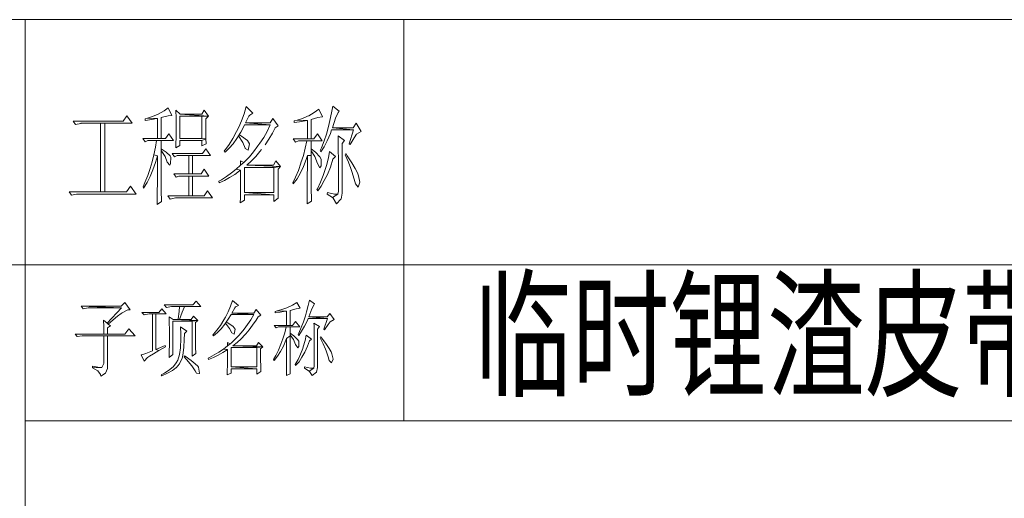
# Model space of a CAD drawing. Units: millimetres. Extents: x 2272239 to 4550208, y -960183 to -393976.
# Drawn here: x 2274901 to 2275024, y -413076 to -413016 of the extents above; entities that cross this region are included whole.
import ezdxf

# ---------------------------------------------------------------- set-up
doc = ezdxf.new("R2010")
doc.units = ezdxf.units.MM
doc.header["$MEASUREMENT"] = 0
doc.linetypes.add('XKITLINE00', pattern=[0])
doc.layers.add('OtherObjectType', color=1, linetype='Continuous', lineweight=0)
doc.styles.add('DIM_FONT', font='SIMPLEX', dxfattribs={"width": 0.7, "bigfont": 'GBCBIG'})

msp = doc.modelspace()

# ---------------------------------------------------------------- linework, layer by layer
at = {"layer": 'OtherObjectType', "color": 4, "linetype": 'XKITLINE00', "lineweight": 0}
for p, q in [((2275133.28, -413015.94), (2274665.7, -413015.94)), ((2274901.24, -413125.18), (2274901.24, -413015.94)), ((2274948.84, -413015.94), (2274948.84, -413066.4)), ((2274665.7, -413046.8), (2275133.28, -413046.8)), ((2274901.24, -413066.4), (2275133.28, -413066.4))]:
    msp.add_line(p, q, dxfattribs=at)
at = {"layer": 'OtherObjectType', "color": 7, "linetype": 'XKITLINE00', "lineweight": 0}
for p, q in [((2274919.19, -413027.03), (2274918.72, -413027.43)), ((2274919.66, -413027.98), (2274919.19, -413027.03)), ((2274929.01, -413026.88), (2274928.75, -413027.79)), ((2274929.85, -413027.72), (2274929.01, -413026.88)), ((2274938.15, -413027.2), (2274937.55, -413027.64)), ((2274938.61, -413028.15), (2274938.15, -413027.2)), ((2274939.9, -413026.84), (2274939.73, -413027.66)), ((2274940.69, -413027.45), (2274939.9, -413026.84)), ((2274914.03, -413028.04), (2274913.56, -413028.72)), ((2274914.68, -413028.97), (2274914.03, -413028.04)), ((2274916.59, -413028.34), (2274916.31, -413028.4)), ((2274916.31, -413028.4), (2274916.31, -413028.61)), ((2274916.31, -413028.61), (2274917.14, -413028.49)), ((2274917.24, -413028.13), (2274916.59, -413028.34)), ((2274917.86, -413028.36), (2274916.59, -413028.34)), ((2274916.59, -413028.34), (2274917.86, -413028.36)), ((2274917.14, -413028.49), (2274917.75, -413028.38)), ((2274917.96, -413027.83), (2274917.24, -413028.13)), ((2274917.75, -413028.38), (2274917.86, -413028.36)), ((2274917.86, -413028.36), (2274917.86, -413030.88)), ((2274918.72, -413027.43), (2274917.96, -413027.83)), ((2274918.34, -413028.25), (2274919.19, -413028.04)), ((2274918.34, -413030.88), (2274918.34, -413028.25)), ((2274919.19, -413028.04), (2274919.66, -413027.98)), ((2274920.18, -413027.34), (2274920.21, -413028.34)), ((2274920.73, -413027.83), (2274920.18, -413027.34)), ((2274920.21, -413028.34), (2274920.21, -413029.33)), ((2274920.69, -413030.88), (2274920.69, -413028.08)), ((2274920.69, -413028.08), (2274923.44, -413028.08)), ((2274924.27, -413028.08), (2274920.73, -413027.83)), ((2274923.42, -413027.83), (2274920.73, -413027.83)), ((2274920.73, -413027.83), (2274924.27, -413028.08)), ((2274923.74, -413027.34), (2274923.42, -413027.83)), ((2274924.27, -413028.08), (2274923.44, -413028.08)), ((2274923.44, -413028.08), (2274923.44, -413030.88)), ((2274923.44, -413028.08), (2274924.27, -413028.08)), ((2274924.27, -413028.08), (2274923.74, -413027.34)), ((2274923.93, -413028.4), (2274924.27, -413028.08)), ((2274923.93, -413028.7), (2274923.93, -413028.4)), ((2274928.75, -413027.79), (2274928.44, -413028.65)), ((2274928.94, -413028.93), (2274929.35, -413028.1)), ((2274929.35, -413028.1), (2274929.45, -413027.94)), ((2274929.45, -413027.94), (2274929.85, -413027.72)), ((2274932.35, -413028.36), (2274932.03, -413028.93)), ((2274933.05, -413029.29), (2274932.35, -413028.36)), ((2274936.07, -413028.36), (2274935.4, -413028.57)), ((2274936.73, -413028.08), (2274936.07, -413028.36)), ((2274936.9, -413028.02), (2274936.73, -413028.08)), ((2274937.55, -413027.64), (2274936.9, -413028.02)), ((2274937.17, -413028.51), (2274938.02, -413028.25)), ((2274937.17, -413030.94), (2274937.17, -413028.51)), ((2274938.02, -413028.25), (2274938.57, -413028.15)), ((2274938.57, -413028.15), (2274938.61, -413028.15)), ((2274939.73, -413027.66), (2274939.54, -413028.61)), ((2274939.84, -413029.56), (2274940.24, -413028.32)), ((2274940.24, -413028.32), (2274940.56, -413027.62)), ((2274940.56, -413027.62), (2274940.69, -413027.45)), ((2274913.56, -413028.72), (2274907.26, -413028.72)), ((2274907.26, -413028.72), (2274907.55, -413029.14)), ((2274907.55, -413029.14), (2274908.23, -413028.99)), ((2274908.23, -413028.99), (2274908.29, -413028.97)), ((2274908.29, -413028.97), (2274910.69, -413028.97)), ((2274911.24, -413028.97), (2274910.69, -413028.97)), ((2274910.69, -413028.97), (2274910.69, -413037.6)), ((2274910.69, -413028.97), (2274911.24, -413028.97)), ((2274911.24, -413037.6), (2274911.24, -413028.97)), ((2274911.24, -413028.97), (2274914.68, -413028.97)), ((2274920.21, -413029.33), (2274920.21, -413029.67)), ((2274920.21, -413029.67), (2274920.21, -413030.64)), ((2274923.93, -413029.99), (2274923.93, -413028.7)), ((2274928.08, -413029.48), (2274927.8, -413030.03)), ((2274928.44, -413028.65), (2274928.08, -413029.48)), ((2274928.33, -413030.09), (2274928.82, -413029.23)), ((2274928.82, -413029.23), (2274928.82, -413029.18)), ((2274928.82, -413029.18), (2274932.03, -413029.18)), ((2274932.03, -413028.93), (2274928.94, -413028.93)), ((2274928.94, -413028.93), (2274932.03, -413029.18)), ((2274932.03, -413029.18), (2274928.94, -413028.93)), ((2274932.03, -413029.18), (2274931.65, -413029.99)), ((2274932.31, -413030.2), (2274932.65, -413029.56)), ((2274932.65, -413029.56), (2274933.05, -413029.29)), ((2274935.4, -413028.57), (2274935.04, -413028.68)), ((2274935.04, -413028.68), (2274935.04, -413028.89)), ((2274935.04, -413028.89), (2274935.73, -413028.78)), ((2274936.71, -413028.61), (2274935.4, -413028.57)), ((2274935.4, -413028.57), (2274936.71, -413028.61)), ((2274935.73, -413028.78), (2274936.43, -413028.68)), ((2274936.43, -413028.68), (2274936.71, -413028.61)), ((2274936.71, -413028.61), (2274936.71, -413030.94)), ((2274939.35, -413029.4), (2274939.1, -413030.33)), ((2274939.54, -413028.61), (2274939.35, -413029.4)), ((2274942.44, -413029.56), (2274939.84, -413029.56)), ((2274939.84, -413029.56), (2274942.48, -413029.82)), ((2274942.48, -413029.82), (2274939.84, -413029.56)), ((2274942.84, -413028.97), (2274942.44, -413029.56)), ((2274943.48, -413029.99), (2274942.84, -413028.97)), ((2274917.86, -413030.88), (2274916.02, -413030.88)), ((2274916.02, -413030.88), (2274916.31, -413031.3)), ((2274918.34, -413030.88), (2274917.86, -413030.88)), ((2274917.86, -413030.88), (2274918.34, -413030.88)), ((2274918.89, -413030.88), (2274918.34, -413030.88)), ((2274919.3, -413030.31), (2274918.89, -413030.88)), ((2274919.89, -413031.13), (2274919.3, -413030.31)), ((2274920.21, -413030.64), (2274920.18, -413031.64)), ((2274923.44, -413030.88), (2274920.69, -413030.88)), ((2274920.69, -413030.88), (2274923.95, -413030.94)), ((2274923.95, -413030.94), (2274920.69, -413030.88)), ((2274923.95, -413030.94), (2274923.44, -413031.13)), ((2274923.44, -413031.13), (2274923.95, -413030.94)), ((2274923.95, -413030.94), (2274923.93, -413029.99)), ((2274923.97, -413031.55), (2274923.95, -413030.94)), ((2274927.34, -413030.9), (2274926.87, -413031.64)), ((2274927.8, -413030.03), (2274927.34, -413030.9)), ((2274927.36, -413031.55), (2274927.84, -413030.88)), ((2274927.84, -413030.88), (2274928.33, -413030.09)), ((2274928.16, -413030.41), (2274928.05, -413030.56)), ((2274928.05, -413030.56), (2274928.61, -413031.41)), ((2274928.44, -413030.58), (2274928.16, -413030.41)), ((2274929.16, -413031.13), (2274928.44, -413030.58)), ((2274931.21, -413030.75), (2274930.74, -413031.47)), ((2274931.65, -413029.99), (2274931.21, -413030.75)), ((2274931.38, -413031.68), (2274931.84, -413030.96)), ((2274931.84, -413030.96), (2274932.31, -413030.2)), ((2274936.71, -413030.94), (2274934.93, -413030.94)), ((2274934.93, -413030.94), (2274935.23, -413031.34)), ((2274937.17, -413030.94), (2274936.71, -413030.94)), ((2274936.71, -413030.94), (2274937.17, -413030.94)), ((2274937.51, -413030.94), (2274937.17, -413030.94)), ((2274937.96, -413030.31), (2274937.51, -413030.94)), ((2274938.57, -413031.19), (2274937.96, -413030.31)), ((2274939.1, -413030.33), (2274938.82, -413031.19)), ((2274939.2, -413031.17), (2274939.59, -413030.26)), ((2274939.59, -413030.26), (2274939.75, -413029.82)), ((2274939.75, -413029.82), (2274942.48, -413029.82)), ((2274940.56, -413030.56), (2274940.58, -413031)), ((2274941.38, -413031.13), (2274940.56, -413030.56)), ((2274940.58, -413031), (2274940.58, -413031.62)), ((2274942.48, -413029.82), (2274941.96, -413031.55)), ((2274942.08, -413031.66), (2274942.57, -413030.81)), ((2274942.57, -413030.81), (2274942.89, -413030.35)), ((2274942.89, -413030.35), (2274943.48, -413029.99)), ((2274916.31, -413031.3), (2274916.65, -413031.13)), ((2274916.65, -413031.13), (2274917.75, -413031.13)), ((2274917.6, -413032), (2274917.41, -413032.95)), ((2274917.75, -413031.13), (2274917.6, -413032)), ((2274918.34, -413031.13), (2274917.75, -413031.13)), ((2274917.75, -413031.13), (2274918.34, -413031.13)), ((2274918.34, -413032.19), (2274918.34, -413031.13)), ((2274918.34, -413031.13), (2274919.89, -413031.13)), ((2274918.34, -413032.19), (2274918.34, -413032.4)), ((2274918.96, -413032.61), (2274918.34, -413032.19)), ((2274918.34, -413032.4), (2274918.34, -413032.19)), ((2274920.18, -413031.64), (2274920.18, -413032.08)), ((2274920.18, -413032.08), (2274920.69, -413031.76)), ((2274920.69, -413031.76), (2274920.69, -413031.13)), ((2274920.69, -413031.13), (2274923.44, -413031.13)), ((2274923.44, -413031.13), (2274923.44, -413031.83)), ((2274923.44, -413031.83), (2274923.97, -413031.55)), ((2274923.93, -413032.19), (2274923.53, -413032.78)), ((2274924.52, -413033.03), (2274923.93, -413032.19)), ((2274926.4, -413032.27), (2274926.26, -413032.46)), ((2274926.36, -413032.61), (2274926.87, -413032.12)), ((2274926.87, -413031.64), (2274926.4, -413032.27)), ((2274926.87, -413032.12), (2274927.36, -413031.55)), ((2274928.61, -413031.41), (2274928.9, -413032.1)), ((2274928.9, -413032.1), (2274928.9, -413032.15)), ((2274928.9, -413032.15), (2274929.26, -413032.36)), ((2274929.41, -413031.55), (2274929.16, -413031.13)), ((2274929.26, -413032.36), (2274929.41, -413031.55)), ((2274930.49, -413031.83), (2274929.94, -413032.55)), ((2274930.74, -413031.47), (2274930.49, -413031.83)), ((2274935.23, -413031.34), (2274935.57, -413031.19)), ((2274935.57, -413031.19), (2274936.62, -413031.19)), ((2274936.43, -413032.1), (2274936.2, -413033.01)), ((2274936.62, -413031.19), (2274936.43, -413032.1)), ((2274937.17, -413031.19), (2274936.62, -413031.19)), ((2274936.62, -413031.19), (2274937.17, -413031.19)), ((2274937.17, -413032.19), (2274937.17, -413031.19)), ((2274937.17, -413031.19), (2274938.57, -413031.19)), ((2274937.17, -413032.19), (2274937.17, -413032.46)), ((2274937.72, -413032.63), (2274937.17, -413032.19)), ((2274937.17, -413032.46), (2274937.17, -413032.19)), ((2274938.46, -413032.06), (2274938.32, -413032.4)), ((2274938.4, -413032.57), (2274938.8, -413031.93)), ((2274938.82, -413031.19), (2274938.46, -413032.06)), ((2274938.8, -413031.93), (2274939.2, -413031.17)), ((2274940.58, -413031.62), (2274940.58, -413032.42)), ((2274941.09, -413031.51), (2274941.38, -413031.13)), ((2274941.09, -413037.77), (2274941.09, -413031.51)), ((2274941.96, -413031.55), (2274942.08, -413031.66)), ((2274917.41, -413032.95), (2274917.2, -413033.82)), ((2274917.86, -413033.08), (2274917.41, -413032.95)), ((2274917.41, -413032.95), (2274917.86, -413033.08)), ((2274917.6, -413033.92), (2274917.86, -413033.08)), ((2274917.86, -413033.08), (2274917.86, -413034.37)), ((2274918.34, -413032.4), (2274918.81, -413033.16)), ((2274918.34, -413033.22), (2274918.34, -413032.4)), ((2274918.34, -413034.68), (2274918.34, -413033.22)), ((2274918.81, -413033.16), (2274919.06, -413033.88)), ((2274919.44, -413033.08), (2274918.96, -413032.61)), ((2274919.53, -413033.22), (2274919.44, -413033.08)), ((2274919.51, -413034.09), (2274919.53, -413033.22)), ((2274923.53, -413032.78), (2274919.7, -413032.78)), ((2274919.7, -413032.78), (2274919.99, -413033.18)), ((2274919.99, -413033.18), (2274920.33, -413033.03)), ((2274920.33, -413033.03), (2274921.79, -413033.03)), ((2274922.28, -413033.03), (2274921.79, -413033.03)), ((2274921.79, -413033.03), (2274921.79, -413035.34)), ((2274921.79, -413033.03), (2274922.28, -413033.03)), ((2274922.28, -413035.34), (2274922.28, -413033.03)), ((2274922.28, -413033.03), (2274924.52, -413033.03)), ((2274926.26, -413032.46), (2274926.36, -413032.61)), ((2274929.41, -413033.18), (2274928.88, -413033.75)), ((2274929.94, -413032.55), (2274929.41, -413033.18)), ((2274929.66, -413033.71), (2274930.21, -413033.14)), ((2274930.21, -413033.14), (2274930.74, -413032.51)), ((2274930.74, -413032.51), (2274930.93, -413032.29)), ((2274936.2, -413033.01), (2274935.9, -413033.97)), ((2274936.54, -413033.52), (2274936.71, -413033.03)), ((2274937.17, -413033.03), (2274936.71, -413033.03)), ((2274936.71, -413033.03), (2274936.71, -413034.41)), ((2274936.71, -413033.03), (2274937.17, -413033.03)), ((2274937.17, -413032.46), (2274937.64, -413033.16)), ((2274937.17, -413033.03), (2274937.17, -413032.46)), ((2274937.17, -413034.39), (2274937.17, -413033.03)), ((2274937.64, -413033.16), (2274937.96, -413034.03)), ((2274938.25, -413033.18), (2274937.72, -413032.63)), ((2274938.42, -413033.5), (2274938.25, -413033.18)), ((2274938.32, -413032.4), (2274938.4, -413032.57)), ((2274938.42, -413034.35), (2274938.42, -413033.5)), ((2274939.35, -413033.33), (2274939.1, -413034.3)), ((2274939.5, -413032.51), (2274939.35, -413033.33)), ((2274940.24, -413033.14), (2274939.5, -413032.51)), ((2274939.59, -413034.49), (2274939.92, -413033.48)), ((2274939.92, -413033.48), (2274939.95, -413033.46)), ((2274939.95, -413033.46), (2274940.24, -413033.14)), ((2274940.58, -413032.42), (2274940.6, -413033.39)), ((2274940.6, -413033.39), (2274940.6, -413034.58)), ((2274941.53, -413032.78), (2274941.45, -413032.93)), ((2274941.45, -413032.93), (2274941.85, -413033.86)), ((2274941.72, -413033.08), (2274941.53, -413032.78)), ((2274942.29, -413033.97), (2274941.72, -413033.08)), ((2274916.95, -413034.68), (2274916.65, -413035.55)), ((2274917.2, -413033.82), (2274916.95, -413034.68)), ((2274917.29, -413034.83), (2274917.6, -413033.92)), ((2274917.86, -413034.37), (2274917.86, -413035.53)), ((2274918.34, -413035.95), (2274918.34, -413034.68)), ((2274919.06, -413033.88), (2274919.42, -413034.26)), ((2274919.42, -413034.26), (2274919.51, -413034.09)), ((2274927.76, -413034.75), (2274927.17, -413035.21)), ((2274928.31, -413034.24), (2274927.76, -413034.75)), ((2274928.31, -413034.87), (2274927.76, -413034.75)), ((2274927.76, -413034.75), (2274928.31, -413034.87)), ((2274928.31, -413033.71), (2274928.31, -413034.24)), ((2274928.71, -413033.92), (2274928.31, -413033.71)), ((2274928.31, -413034.24), (2274928.71, -413033.92)), ((2274928.71, -413033.92), (2274928.31, -413034.24)), ((2274928.88, -413033.75), (2274928.71, -413033.92)), ((2274928.82, -413037.67), (2274928.82, -413034.52)), ((2274928.82, -413034.52), (2274932.5, -413034.52)), ((2274929.09, -413034.24), (2274929.66, -413033.71)), ((2274932.43, -413034.24), (2274929.09, -413034.24)), ((2274929.09, -413034.24), (2274933.32, -413034.41)), ((2274933.32, -413034.41), (2274929.09, -413034.24)), ((2274932.73, -413033.71), (2274932.43, -413034.24)), ((2274933.32, -413034.41), (2274932.5, -413034.52)), ((2274932.5, -413034.52), (2274933.32, -413034.41)), ((2274932.5, -413034.52), (2274932.5, -413037.67)), ((2274933.32, -413034.41), (2274932.73, -413033.71)), ((2274933.03, -413034.73), (2274933.32, -413034.41)), ((2274933.03, -413036.72), (2274933.03, -413034.73)), ((2274935.88, -413033.99), (2274935.57, -413034.92)), ((2274935.82, -413035.23), (2274936.2, -413034.41)), ((2274935.9, -413033.97), (2274935.88, -413033.99)), ((2274936.2, -413034.41), (2274936.54, -413033.52)), ((2274936.71, -413034.41), (2274936.69, -413035.64)), ((2274937.19, -413035.59), (2274937.17, -413034.39)), ((2274937.96, -413034.03), (2274938.27, -413034.58)), ((2274938.27, -413034.58), (2274938.42, -413034.35)), ((2274938.99, -413034.66), (2274938.7, -413035.53)), ((2274939.1, -413034.3), (2274938.99, -413034.66)), ((2274939.23, -413035.4), (2274939.59, -413034.49)), ((2274940.6, -413034.58), (2274940.6, -413035.91)), ((2274941.85, -413033.86), (2274942.17, -413034.68)), ((2274942.17, -413034.68), (2274942.29, -413035.04)), ((2274942.72, -413034.68), (2274942.29, -413033.97)), ((2274942.99, -413035.23), (2274942.72, -413034.68)), ((2274916.65, -413035.55), (2274916.29, -413036.44)), ((2274916.55, -413036.44), (2274916.95, -413035.66)), ((2274916.95, -413035.66), (2274917.29, -413034.83)), ((2274917.86, -413035.53), (2274917.86, -413036.57)), ((2274918.34, -413036.99), (2274918.34, -413035.95)), ((2274921.79, -413035.34), (2274919.91, -413035.34)), ((2274919.91, -413035.34), (2274920.21, -413035.76)), ((2274920.21, -413035.76), (2274920.54, -413035.62)), ((2274920.54, -413035.62), (2274921.79, -413035.62)), ((2274922.28, -413035.34), (2274921.79, -413035.34)), ((2274921.79, -413035.34), (2274922.28, -413035.34)), ((2274922.28, -413035.62), (2274921.79, -413035.62)), ((2274921.79, -413035.62), (2274921.79, -413038.09)), ((2274921.79, -413035.62), (2274922.28, -413035.62)), ((2274923.34, -413035.34), (2274922.28, -413035.34)), ((2274922.28, -413038.09), (2274922.28, -413035.62)), ((2274922.28, -413035.62), (2274924.33, -413035.62)), ((2274923.74, -413034.77), (2274923.34, -413035.34)), ((2274924.33, -413035.62), (2274923.74, -413034.77)), ((2274926.53, -413035.66), (2274925.9, -413036.08)), ((2274926.3, -413036.17), (2274926.93, -413035.81)), ((2274927.17, -413035.21), (2274926.53, -413035.66)), ((2274926.93, -413035.81), (2274927.57, -413035.43)), ((2274927.57, -413035.43), (2274928.18, -413034.98)), ((2274928.18, -413034.98), (2274928.31, -413034.87)), ((2274928.31, -413034.87), (2274928.31, -413036.57)), ((2274935.21, -413035.74), (2274934.87, -413036.46)), ((2274934.93, -413036.61), (2274935.4, -413035.95)), ((2274935.57, -413034.92), (2274935.21, -413035.74)), ((2274935.4, -413035.95), (2274935.82, -413035.23)), ((2274936.69, -413035.64), (2274936.69, -413036.72)), ((2274937.19, -413036.61), (2274937.19, -413035.59)), ((2274938.7, -413035.53), (2274938.36, -413036.4)), ((2274938.82, -413036.19), (2274939.23, -413035.4)), ((2274940.6, -413035.91), (2274940.6, -413037.46)), ((2274942.29, -413035.04), (2274942.59, -413036)), ((2274943.12, -413035.57), (2274942.99, -413035.23)), ((2274943.29, -413036.4), (2274943.12, -413035.57)), ((2274914.47, -413036.88), (2274913.96, -413037.6)), ((2274915.17, -413037.88), (2274914.47, -413036.88)), ((2274916.29, -413036.44), (2274916.06, -413036.99)), ((2274916.06, -413036.99), (2274916.12, -413037.14)), ((2274916.12, -413037.14), (2274916.55, -413036.44)), ((2274917.86, -413036.57), (2274917.84, -413037.52)), ((2274918.34, -413037.82), (2274918.34, -413036.99)), ((2274925.9, -413036.08), (2274925.58, -413036.25)), ((2274925.58, -413036.25), (2274925.62, -413036.46)), ((2274925.62, -413036.46), (2274926.3, -413036.17)), ((2274928.31, -413036.57), (2274928.31, -413037.24)), ((2274933.03, -413037.39), (2274933.03, -413036.72)), ((2274934.87, -413036.46), (2274934.93, -413036.61)), ((2274936.69, -413036.72), (2274936.69, -413037.65)), ((2274937.19, -413037.5), (2274937.19, -413036.61)), ((2274937.96, -413037.22), (2274937.91, -413037.29)), ((2274938.36, -413036.4), (2274937.96, -413037.22)), ((2274938, -413037.46), (2274938.42, -413036.88)), ((2274938.42, -413036.88), (2274938.82, -413036.19)), ((2274942.59, -413036), (2274942.74, -413036.61)), ((2274942.74, -413036.61), (2274943.08, -413037.03)), ((2274943.08, -413037.03), (2274943.29, -413036.4)), ((2274910.69, -413037.6), (2274906.75, -413037.6)), ((2274906.75, -413037.6), (2274907.05, -413038.03)), ((2274907.05, -413038.03), (2274907.7, -413037.88)), ((2274907.7, -413037.88), (2274907.77, -413037.88)), ((2274907.77, -413037.88), (2274915.17, -413037.88)), ((2274911.24, -413037.6), (2274910.69, -413037.6)), ((2274910.69, -413037.6), (2274911.24, -413037.6)), ((2274913.96, -413037.6), (2274911.24, -413037.6)), ((2274917.84, -413038.34), (2274917.82, -413039.06)), ((2274917.84, -413037.52), (2274917.84, -413038.34)), ((2274918.37, -413038.43), (2274918.34, -413037.82)), ((2274918.37, -413038.83), (2274918.37, -413038.43)), ((2274921.79, -413038.09), (2274919.15, -413038.09)), ((2274919.15, -413038.09), (2274919.44, -413038.51)), ((2274919.44, -413038.51), (2274920.12, -413038.34)), ((2274920.12, -413038.34), (2274920.18, -413038.34)), ((2274920.18, -413038.34), (2274924.78, -413038.34)), ((2274922.28, -413038.09), (2274921.79, -413038.09)), ((2274921.79, -413038.09), (2274922.28, -413038.09)), ((2274923.72, -413038.09), (2274922.28, -413038.09)), ((2274924.14, -413037.46), (2274923.72, -413038.09)), ((2274924.78, -413038.34), (2274924.14, -413037.46)), ((2274928.29, -413038.34), (2274928.27, -413038.98)), ((2274928.31, -413037.24), (2274928.29, -413038.34)), ((2274932.5, -413037.67), (2274928.82, -413037.67)), ((2274928.82, -413037.67), (2274932.5, -413037.99)), ((2274932.5, -413037.99), (2274928.82, -413037.67)), ((2274928.82, -413038.66), (2274928.82, -413037.99)), ((2274928.82, -413037.99), (2274932.5, -413037.99)), ((2274932.5, -413037.99), (2274932.5, -413038.83)), ((2274932.5, -413038.83), (2274933.05, -413038.41)), ((2274933.05, -413038.41), (2274933.03, -413037.39)), ((2274936.69, -413038.41), (2274936.67, -413039.02)), ((2274936.69, -413037.65), (2274936.69, -413038.41)), ((2274937.22, -413038.22), (2274937.19, -413037.5)), ((2274937.22, -413038.77), (2274937.22, -413038.22)), ((2274937.91, -413037.29), (2274938, -413037.46)), ((2274939.25, -413037.67), (2274939.2, -413037.88)), ((2274939.2, -413037.88), (2274939.86, -413038.3)), ((2274940.11, -413037.88), (2274939.25, -413037.67)), ((2274939.86, -413038.3), (2274940.54, -413037.88)), ((2274940.54, -413037.88), (2274939.86, -413038.3)), ((2274939.86, -413038.3), (2274939.95, -413038.41)), ((2274939.95, -413038.41), (2274940.35, -413039.09)), ((2274940.54, -413037.88), (2274940.11, -413037.88)), ((2274940.6, -413037.5), (2274940.54, -413037.88)), ((2274940.6, -413037.46), (2274940.6, -413037.5)), ((2274940.94, -413038.51), (2274941.09, -413037.77)), ((2274917.82, -413039.19), (2274918.37, -413038.83)), ((2274917.82, -413039.06), (2274917.82, -413039.19)), ((2274928.27, -413038.98), (2274928.82, -413038.66)), ((2274936.67, -413039.09), (2274937.22, -413038.77)), ((2274936.67, -413039.02), (2274936.67, -413039.09)), ((2274940.35, -413039.09), (2274940.92, -413038.54)), ((2274940.92, -413038.54), (2274940.94, -413038.51)), ((2274913.31, -413051.98), (2274908.28, -413051.98)), ((2274908.28, -413051.98), (2274913.33, -413052.2)), ((2274908.28, -413051.98), (2274908.53, -413052.32)), ((2274913.33, -413052.2), (2274908.28, -413051.98)), ((2274913.77, -413051.51), (2274913.31, -413051.98)), ((2274914.41, -413052.44), (2274913.77, -413051.51)), ((2274922.31, -413051.83), (2274918.72, -413051.83)), ((2274918.72, -413051.83), (2274918.98, -413052.16)), ((2274918.98, -413052.16), (2274919.61, -413052.02)), ((2274919.61, -413052.02), (2274919.63, -413052.02)), ((2274919.63, -413052.02), (2274920.65, -413052.02)), ((2274920.65, -413052.02), (2274920.59, -413052.65)), ((2274920.65, -413052.02), (2274921.24, -413052.02)), ((2274921.24, -413052.02), (2274920.65, -413052.02)), ((2274921.2, -413052.14), (2274921.24, -413052.02)), ((2274921.24, -413052.02), (2274923.33, -413052.02)), ((2274922.74, -413051.34), (2274922.31, -413051.83)), ((2274923.33, -413052.02), (2274922.74, -413051.34)), ((2274927.03, -413051.98), (2274926.73, -413052.69)), ((2274927.28, -413051.26), (2274927.03, -413051.98)), ((2274928.03, -413051.91), (2274927.28, -413051.26)), ((2274927.66, -413052.08), (2274928.03, -413051.91)), ((2274934.84, -413051.87), (2274934.21, -413052.16)), ((2274935.37, -413051.51), (2274934.84, -413051.87)), ((2274935.78, -413052.24), (2274935.37, -413051.51)), ((2274936.79, -413051.91), (2274936.59, -413052.69)), ((2274936.95, -413051.22), (2274936.79, -413051.91)), ((2274937.61, -413051.71), (2274936.95, -413051.22)), ((2274937.26, -413052.34), (2274937.54, -413051.79)), ((2274937.54, -413051.79), (2274937.61, -413051.71)), ((2274908.53, -413052.32), (2274909.16, -413052.2)), ((2274909.16, -413052.2), (2274909.2, -413052.2)), ((2274909.2, -413052.2), (2274913.33, -413052.2)), ((2274913.33, -413052.2), (2274911.54, -413054.11)), ((2274912.29, -413053.72), (2274912.84, -413053.26)), ((2274912.84, -413053.26), (2274913.31, -413052.89)), ((2274913.31, -413052.89), (2274913.43, -413052.81)), ((2274913.43, -413052.81), (2274914.12, -413052.46)), ((2274914.12, -413052.46), (2274914.41, -413052.44)), ((2274918.04, -413052.77), (2274915.91, -413052.77)), ((2274915.91, -413052.77), (2274916.19, -413053.09)), ((2274916.19, -413053.09), (2274916.8, -413052.97)), ((2274916.8, -413052.97), (2274916.83, -413052.97)), ((2274916.83, -413052.97), (2274917.23, -413052.97)), ((2274917.23, -413052.97), (2274917.64, -413052.97)), ((2274917.64, -413052.97), (2274917.23, -413052.97)), ((2274917.23, -413052.97), (2274917.23, -413057.59)), ((2274917.64, -413052.97), (2274918.96, -413052.97)), ((2274917.64, -413057.42), (2274917.64, -413052.97)), ((2274918.43, -413052.32), (2274918.04, -413052.77)), ((2274918.96, -413052.97), (2274918.43, -413052.32)), ((2274920.59, -413052.65), (2274920.46, -413053.6)), ((2274920.65, -413053.66), (2274920.97, -413052.75)), ((2274920.97, -413052.75), (2274921.2, -413052.14)), ((2274922.4, -413053.26), (2274922.11, -413053.66)), ((2274922.93, -413053.79), (2274922.4, -413053.26)), ((2274926.73, -413052.69), (2274926.4, -413053.38)), ((2274926.75, -413053.64), (2274927.11, -413053.05)), ((2274927.11, -413053.05), (2274929.96, -413053.05)), ((2274927.2, -413052.85), (2274927.6, -413052.18)), ((2274929.96, -413053.05), (2274927.2, -413052.85)), ((2274929.96, -413052.85), (2274927.2, -413052.85)), ((2274927.2, -413052.85), (2274929.96, -413053.05)), ((2274927.6, -413052.18), (2274927.66, -413052.08)), ((2274929.96, -413053.05), (2274929.61, -413053.7)), ((2274930.25, -413052.4), (2274929.96, -413052.85)), ((2274930.86, -413053.13), (2274930.25, -413052.4)), ((2274930.51, -413053.34), (2274930.86, -413053.13)), ((2274932.89, -413052.59), (2274932.64, -413052.65)), ((2274932.64, -413052.65), (2274932.64, -413052.81)), ((2274932.64, -413052.81), (2274933.27, -413052.73)), ((2274933.5, -413052.42), (2274932.89, -413052.59)), ((2274932.89, -413052.59), (2274934.09, -413052.61)), ((2274934.09, -413052.61), (2274932.89, -413052.59)), ((2274933.27, -413052.73), (2274933.91, -413052.63)), ((2274934.13, -413052.2), (2274933.5, -413052.42)), ((2274933.91, -413052.63), (2274934.09, -413052.61)), ((2274934.09, -413052.61), (2274934.09, -413054.4)), ((2274934.21, -413052.16), (2274934.13, -413052.2)), ((2274934.52, -413052.52), (2274935.29, -413052.32)), ((2274934.52, -413054.4), (2274934.52, -413052.52)), ((2274935.29, -413052.32), (2274935.78, -413052.24)), ((2274936.45, -413053.22), (2274936.22, -413053.95)), ((2274936.59, -413052.69), (2274936.45, -413053.22)), ((2274936.87, -413053.34), (2274937.26, -413052.34)), ((2274939.54, -413052.89), (2274939.19, -413053.34)), ((2274940.09, -413053.66), (2274939.54, -413052.89)), ((2274911.09, -413053.76), (2274911.11, -413054.54)), ((2274911.54, -413054.11), (2274911.09, -413053.76)), ((2274911.11, -413054.54), (2274911.11, -413055.35)), ((2274911.54, -413054.11), (2274911.68, -413054.25)), ((2274911.68, -413054.25), (2274911.54, -413054.11)), ((2274911.6, -413054.72), (2274911.97, -413054.48)), ((2274911.68, -413054.25), (2274912.29, -413053.72)), ((2274911.97, -413054.48), (2274911.68, -413054.25)), ((2274919.33, -413053.34), (2274919.35, -413054.11)), ((2274919.83, -413053.66), (2274919.33, -413053.34)), ((2274919.35, -413054.11), (2274919.37, -413054.9)), ((2274919.81, -413058.08), (2274919.81, -413053.87)), ((2274919.81, -413053.87), (2274922.21, -413053.87)), ((2274920.46, -413053.66), (2274919.83, -413053.66)), ((2274919.83, -413053.66), (2274922.93, -413053.79)), ((2274922.93, -413053.79), (2274919.83, -413053.66)), ((2274920.46, -413053.6), (2274920.46, -413053.66)), ((2274920.46, -413053.66), (2274920.65, -413053.66)), ((2274920.65, -413053.66), (2274920.46, -413053.66)), ((2274922.11, -413053.66), (2274920.65, -413053.66)), ((2274922.21, -413053.87), (2274922.93, -413053.79)), ((2274922.93, -413053.79), (2274922.21, -413053.87)), ((2274922.21, -413053.87), (2274922.21, -413058.28)), ((2274922.64, -413054.03), (2274922.93, -413053.79)), ((2274922.64, -413056.53), (2274922.64, -413054.03)), ((2274925.77, -413054.4), (2274925.34, -413055)), ((2274926.2, -413053.72), (2274925.77, -413054.4)), ((2274925.87, -413054.84), (2274926.32, -413054.27)), ((2274926.4, -413053.38), (2274926.2, -413053.72)), ((2274926.32, -413054.27), (2274926.75, -413053.64)), ((2274926.52, -413053.99), (2274926.42, -413054.11)), ((2274926.42, -413054.11), (2274926.93, -413054.8)), ((2274926.69, -413054.09), (2274926.52, -413053.99)), ((2274927.38, -413054.54), (2274926.69, -413054.09)), ((2274927.64, -413054.9), (2274927.38, -413054.54)), ((2274929.19, -413054.31), (2274928.74, -413054.9)), ((2274929.61, -413053.7), (2274929.19, -413054.31)), ((2274929.39, -413054.96), (2274929.82, -413054.39)), ((2274929.82, -413054.39), (2274930.25, -413053.74)), ((2274930.25, -413053.74), (2274930.51, -413053.34)), ((2274934.09, -413054.4), (2274932.54, -413054.4)), ((2274932.54, -413054.4), (2274932.79, -413054.72)), ((2274934.09, -413054.4), (2274934.52, -413054.4)), ((2274934.52, -413054.4), (2274934.09, -413054.4)), ((2274934.82, -413054.4), (2274934.52, -413054.4)), ((2274935.21, -413053.91), (2274934.82, -413054.4)), ((2274935.76, -413054.6), (2274935.21, -413053.91)), ((2274936.22, -413053.95), (2274935.94, -413054.68)), ((2274935.98, -413055.15), (2274936.34, -413054.52)), ((2274936.34, -413054.52), (2274936.71, -413053.78)), ((2274936.71, -413053.78), (2274936.81, -413053.54)), ((2274936.81, -413053.54), (2274939.23, -413053.54)), ((2274939.23, -413053.54), (2274936.87, -413053.34)), ((2274939.19, -413053.34), (2274936.87, -413053.34)), ((2274936.87, -413053.34), (2274939.23, -413053.54)), ((2274937.52, -413054.11), (2274937.54, -413054.46)), ((2274938.24, -413054.56), (2274937.52, -413054.11)), ((2274937.54, -413054.46), (2274937.54, -413055)), ((2274939.23, -413053.54), (2274938.76, -413054.9)), ((2274938.85, -413054.98), (2274939.31, -413054.29)), ((2274939.31, -413054.29), (2274939.58, -413053.95)), ((2274939.58, -413053.95), (2274940.09, -413053.66)), ((2274911.11, -413055.51), (2274907.53, -413055.51)), ((2274907.53, -413055.51), (2274907.78, -413055.82)), ((2274907.78, -413055.82), (2274908.41, -413055.7)), ((2274908.41, -413055.7), (2274908.43, -413055.7)), ((2274908.43, -413055.7), (2274911.11, -413055.7)), ((2274911.11, -413055.35), (2274911.11, -413055.51)), ((2274911.11, -413055.51), (2274911.6, -413055.51)), ((2274911.6, -413055.51), (2274911.11, -413055.51)), ((2274911.11, -413055.7), (2274911.6, -413055.7)), ((2274911.6, -413055.7), (2274911.11, -413055.7)), ((2274911.11, -413055.7), (2274911.11, -413059.19)), ((2274911.6, -413055.51), (2274911.6, -413054.72)), ((2274913.77, -413055.51), (2274911.6, -413055.51)), ((2274911.6, -413055.7), (2274915.04, -413055.7)), ((2274911.6, -413059.66), (2274911.6, -413055.7)), ((2274914.28, -413054.82), (2274913.77, -413055.51)), ((2274915.04, -413055.7), (2274914.28, -413054.82)), ((2274919.37, -413054.9), (2274919.37, -413055.74)), ((2274919.37, -413055.74), (2274919.37, -413055.96)), ((2274920.77, -413054.6), (2274920.79, -413055.45)), ((2274921.54, -413055.13), (2274920.77, -413054.6)), ((2274920.79, -413055.45), (2274920.79, -413056.25)), ((2274921.22, -413056.23), (2274921.24, -413055.43)), ((2274921.24, -413055.43), (2274921.54, -413055.13)), ((2274924.9, -413055.51), (2274924.82, -413055.59)), ((2274924.82, -413055.59), (2274924.92, -413055.7)), ((2274925.34, -413055), (2274924.9, -413055.51)), ((2274924.92, -413055.7), (2274925.39, -413055.31)), ((2274925.39, -413055.31), (2274925.87, -413054.84)), ((2274926.93, -413054.8), (2274927.19, -413055.35)), ((2274927.19, -413055.35), (2274927.5, -413055.51)), ((2274927.5, -413055.51), (2274927.64, -413054.9)), ((2274928.07, -413055.68), (2274927.58, -413056.2)), ((2274928.58, -413055.09), (2274928.07, -413055.68)), ((2274928.39, -413056.08), (2274928.88, -413055.55)), ((2274928.74, -413054.9), (2274928.58, -413055.09)), ((2274928.88, -413055.55), (2274928.98, -413055.47)), ((2274928.98, -413055.47), (2274929.39, -413054.96)), ((2274932.79, -413054.72), (2274933.09, -413054.6)), ((2274933.09, -413054.6), (2274934.03, -413054.6)), ((2274933.86, -413055.35), (2274933.62, -413056.1)), ((2274934.03, -413054.6), (2274933.86, -413055.35)), ((2274934.03, -413054.6), (2274934.52, -413054.6)), ((2274934.52, -413054.6), (2274934.03, -413054.6)), ((2274934.09, -413056.04), (2274934.52, -413055.7)), ((2274934.52, -413055.7), (2274934.09, -413056.04)), ((2274934.52, -413054.6), (2274935.76, -413054.6)), ((2274934.52, -413055.39), (2274934.52, -413054.6)), ((2274934.52, -413055.59), (2274934.52, -413055.39)), ((2274934.52, -413055.39), (2274934.52, -413055.59)), ((2274934.98, -413055.7), (2274934.52, -413055.39)), ((2274934.52, -413055.7), (2274934.52, -413055.59)), ((2274934.52, -413055.59), (2274934.94, -413056.18)), ((2274934.52, -413056.84), (2274934.52, -413055.7)), ((2274935.47, -413056.16), (2274934.98, -413055.7)), ((2274935.63, -413055.37), (2274935.53, -413055.55)), ((2274935.53, -413055.55), (2274935.61, -413055.66)), ((2274935.61, -413055.66), (2274935.98, -413055.15)), ((2274935.94, -413054.68), (2274935.63, -413055.37)), ((2274936.57, -413055.62), (2274936.43, -413056.29)), ((2274937.22, -413056.12), (2274936.57, -413055.62)), ((2274937.54, -413055), (2274937.56, -413055.64)), ((2274937.56, -413055.64), (2274937.56, -413056.47)), ((2274937.99, -413054.86), (2274938.24, -413054.56)), ((2274937.99, -413059.7), (2274937.99, -413054.86)), ((2274938.76, -413054.9), (2274938.85, -413054.98)), ((2274918.82, -413056.92), (2274917.64, -413057.42)), ((2274918.88, -413057.1), (2274918.82, -413056.92)), ((2274919.37, -413056.83), (2274919.35, -413057.63)), ((2274919.37, -413055.96), (2274919.37, -413056.83)), ((2274920.79, -413056.25), (2274920.75, -413057.02)), ((2274920.75, -413057.02), (2274920.75, -413057.22)), ((2274921.18, -413057.16), (2274921.22, -413056.23)), ((2274922.64, -413057.14), (2274922.64, -413056.53)), ((2274926.65, -413056.96), (2274926.14, -413057.38)), ((2274926.65, -413056.57), (2274926.65, -413056.96)), ((2274927.01, -413056.73), (2274926.65, -413056.57)), ((2274927.01, -413056.73), (2274926.65, -413056.96)), ((2274926.65, -413056.96), (2274927.01, -413056.73)), ((2274927.11, -413056.65), (2274927.01, -413056.73)), ((2274927.58, -413056.2), (2274927.11, -413056.65)), ((2274927.34, -413056.96), (2274927.87, -413056.55)), ((2274931.1, -413057.1), (2274927.34, -413056.96)), ((2274930.31, -413056.96), (2274927.34, -413056.96)), ((2274927.34, -413056.96), (2274931.1, -413057.1)), ((2274927.87, -413056.55), (2274928.39, -413056.08)), ((2274930.57, -413056.57), (2274930.31, -413056.96)), ((2274931.1, -413057.1), (2274930.57, -413056.57)), ((2274933.38, -413056.77), (2274933.07, -413057.51)), ((2274933.34, -413057.67), (2274933.7, -413057)), ((2274933.62, -413056.1), (2274933.38, -413056.77)), ((2274933.7, -413057), (2274934.01, -413056.27)), ((2274934.01, -413056.27), (2274934.09, -413056.04)), ((2274934.09, -413056.04), (2274934.09, -413057.16)), ((2274934.52, -413057.85), (2274934.52, -413056.84)), ((2274934.94, -413056.18), (2274935.21, -413056.81)), ((2274935.21, -413056.81), (2274935.51, -413057.22)), ((2274935.61, -413056.37), (2274935.47, -413056.16)), ((2274935.63, -413057.06), (2274935.61, -413056.37)), ((2274936.43, -413056.29), (2274936.18, -413057.1)), ((2274936.37, -413057.77), (2274936.71, -413057.02)), ((2274936.71, -413057.02), (2274936.96, -413056.35)), ((2274936.96, -413056.35), (2274937.22, -413056.12)), ((2274937.56, -413056.47), (2274937.56, -413057.45)), ((2274938.38, -413055.82), (2274938.3, -413055.96)), ((2274938.3, -413055.96), (2274938.68, -413056.71)), ((2274938.46, -413055.96), (2274938.38, -413055.82)), ((2274939.01, -413056.69), (2274938.46, -413055.96)), ((2274938.68, -413056.71), (2274938.97, -413057.38)), ((2274939.42, -413057.3), (2274939.01, -413056.69)), ((2274915.89, -413058.1), (2274915.81, -413058.12)), ((2274915.81, -413058.12), (2274916.21, -413058.89)), ((2274916.38, -413057.93), (2274915.89, -413058.1)), ((2274917.23, -413057.59), (2274916.38, -413057.93)), ((2274916.6, -413058.44), (2274916.87, -413058.26)), ((2274916.87, -413058.26), (2274917.35, -413057.97)), ((2274917.35, -413057.97), (2274918.05, -413057.57)), ((2274918.05, -413057.57), (2274917.64, -413057.42)), ((2274917.64, -413057.42), (2274918.05, -413057.57)), ((2274918.05, -413057.57), (2274918.88, -413057.1)), ((2274919.33, -413058.44), (2274919.81, -413058.08)), ((2274919.35, -413057.63), (2274919.35, -413058.38)), ((2274920.63, -413058.08), (2274920.4, -413058.79)), ((2274920.75, -413057.22), (2274920.63, -413058.08)), ((2274921.01, -413058.4), (2274921.1, -413057.87)), ((2274921.1, -413057.87), (2274921.18, -413057.16)), ((2274921.26, -413058.24), (2274921.2, -413058.36)), ((2274921.34, -413058.28), (2274921.26, -413058.24)), ((2274922.21, -413058.28), (2274922.68, -413057.95)), ((2274922.68, -413057.95), (2274922.64, -413057.14)), ((2274925, -413058.12), (2274924.39, -413058.44)), ((2274924.9, -413058.44), (2274925.49, -413058.16)), ((2274925.59, -413057.77), (2274925, -413058.12)), ((2274925.49, -413058.16), (2274926.08, -413057.83)), ((2274926.14, -413057.38), (2274925.59, -413057.77)), ((2274926.08, -413057.83), (2274926.63, -413057.47)), ((2274926.14, -413057.38), (2274926.65, -413057.45)), ((2274926.65, -413057.45), (2274926.14, -413057.38)), ((2274926.63, -413057.47), (2274926.65, -413057.45)), ((2274926.65, -413057.45), (2274926.65, -413058.77)), ((2274927.11, -413059.62), (2274927.11, -413057.18)), ((2274927.11, -413057.18), (2274930.37, -413057.18)), ((2274930.37, -413057.18), (2274931.1, -413057.1)), ((2274931.1, -413057.1), (2274930.37, -413057.18)), ((2274930.37, -413057.18), (2274930.37, -413059.62)), ((2274930.83, -413057.34), (2274931.1, -413057.1)), ((2274930.83, -413058.89), (2274930.83, -413057.34)), ((2274932.73, -413058.2), (2274932.46, -413058.69)), ((2274933.07, -413057.51), (2274932.73, -413058.2)), ((2274932.95, -413058.28), (2274933.34, -413057.67)), ((2274934.09, -413057.16), (2274934.09, -413058.14)), ((2274934.09, -413058.14), (2274934.09, -413059.01)), ((2274934.52, -413058.71), (2274934.52, -413057.85)), ((2274935.51, -413057.22), (2274935.63, -413057.06)), ((2274935.84, -413058.01), (2274935.53, -413058.69)), ((2274936.12, -413057.3), (2274935.84, -413058.01)), ((2274936.02, -413058.42), (2274936.37, -413057.77)), ((2274936.18, -413057.1), (2274936.12, -413057.3)), ((2274937.56, -413057.45), (2274937.56, -413058.6)), ((2274938.97, -413057.38), (2274939.05, -413057.59)), ((2274939.05, -413057.59), (2274939.33, -413058.36)), ((2274939.68, -413057.75), (2274939.42, -413057.3)), ((2274939.78, -413057.97), (2274939.68, -413057.75)), ((2274939.94, -413058.66), (2274939.78, -413057.97)), ((2274911.11, -413059.19), (2274910.85, -413059.7)), ((2274916.21, -413058.89), (2274916.6, -413058.44)), ((2274919.35, -413058.38), (2274919.33, -413058.44)), ((2274920.22, -413059.13), (2274919.88, -413059.56)), ((2274920.2, -413059.76), (2274920.63, -413059.23)), ((2274920.4, -413058.79), (2274920.22, -413059.13)), ((2274920.63, -413059.23), (2274920.97, -413058.54)), ((2274920.97, -413058.54), (2274921.01, -413058.4)), ((2274921.2, -413058.36), (2274921.75, -413058.99)), ((2274922.09, -413058.83), (2274921.34, -413058.28)), ((2274921.75, -413058.99), (2274922.15, -413059.46)), ((2274922.62, -413059.25), (2274922.09, -413058.83)), ((2274922.15, -413059.46), (2274922.19, -413059.5)), ((2274922.19, -413059.5), (2274922.6, -413060.13)), ((2274922.93, -413059.54), (2274922.62, -413059.25)), ((2274924.39, -413058.44), (2274924.23, -413058.52)), ((2274924.23, -413058.52), (2274924.27, -413058.69)), ((2274924.27, -413058.69), (2274924.9, -413058.44)), ((2274926.65, -413059.32), (2274926.63, -413060.25)), ((2274926.65, -413058.77), (2274926.65, -413059.32)), ((2274930.85, -413059.38), (2274930.83, -413058.89)), ((2274930.86, -413060.19), (2274930.85, -413059.38)), ((2274932.46, -413058.69), (2274932.54, -413058.81)), ((2274932.54, -413058.81), (2274932.95, -413058.28)), ((2274934.09, -413059.01), (2274934.07, -413059.74)), ((2274934.54, -413059.44), (2274934.52, -413058.71)), ((2274934.54, -413060.03), (2274934.54, -413059.44)), ((2274935.53, -413058.69), (2274935.17, -413059.34)), ((2274935.17, -413059.34), (2274935.23, -413059.46)), ((2274935.23, -413059.46), (2274935.65, -413058.99)), ((2274935.65, -413058.99), (2274936.02, -413058.42)), ((2274937.56, -413059.5), (2274937.5, -413059.8)), ((2274937.56, -413058.6), (2274937.56, -413059.5)), ((2274939.33, -413058.36), (2274939.44, -413058.81)), ((2274939.44, -413058.81), (2274939.74, -413059.13)), ((2274939.74, -413059.13), (2274939.94, -413058.66)), ((2274909.69, -413059.54), (2274909.69, -413059.76)), ((2274910.36, -413059.66), (2274909.69, -413059.54)), ((2274910.85, -413059.7), (2274909.69, -413059.76)), ((2274909.69, -413059.76), (2274910.85, -413059.7)), ((2274909.69, -413059.76), (2274910.38, -413060.13)), ((2274910.85, -413059.7), (2274910.36, -413059.66)), ((2274910.38, -413060.13), (2274910.72, -413060.6)), ((2274910.72, -413060.6), (2274910.75, -413060.8)), ((2274910.75, -413060.8), (2274911.34, -413060.43)), ((2274911.34, -413060.43), (2274911.6, -413059.84)), ((2274911.6, -413059.84), (2274911.6, -413059.66)), ((2274918.76, -413060.41), (2274918.33, -413060.64)), ((2274918.33, -413060.64), (2274918.43, -413060.76)), ((2274918.43, -413060.76), (2274919.14, -413060.43)), ((2274919.41, -413059.97), (2274918.76, -413060.41)), ((2274919.14, -413060.43), (2274919.73, -413060.09)), ((2274919.88, -413059.56), (2274919.41, -413059.97)), ((2274919.73, -413060.09), (2274920.18, -413059.76)), ((2274920.18, -413059.76), (2274920.2, -413059.76)), ((2274922.6, -413060.13), (2274922.78, -413060.41)), ((2274922.78, -413060.41), (2274923.11, -413060.47)), ((2274923.03, -413059.68), (2274922.93, -413059.54)), ((2274923.13, -413060.41), (2274923.03, -413059.68)), ((2274923.11, -413060.47), (2274923.13, -413060.41)), ((2274926.63, -413060.25), (2274926.61, -413060.64)), ((2274926.61, -413060.64), (2274927.11, -413060.41)), ((2274930.37, -413059.88), (2274927.11, -413059.62)), ((2274930.37, -413059.62), (2274927.11, -413059.62)), ((2274927.11, -413059.62), (2274930.37, -413059.88)), ((2274927.11, -413060.41), (2274927.11, -413059.88)), ((2274927.11, -413059.88), (2274930.37, -413059.88)), ((2274930.37, -413059.88), (2274930.37, -413060.52)), ((2274930.37, -413060.52), (2274930.86, -413060.19)), ((2274934.07, -413059.74), (2274934.07, -413060.33)), ((2274934.07, -413060.33), (2274934.07, -413060.72)), ((2274934.07, -413060.72), (2274934.54, -413060.49)), ((2274934.54, -413060.49), (2274934.54, -413060.03)), ((2274936.35, -413059.62), (2274936.32, -413059.8)), ((2274936.32, -413059.8), (2274936.91, -413060.15)), ((2274937.1, -413059.78), (2274936.35, -413059.62)), ((2274937.5, -413059.8), (2274936.91, -413060.15)), ((2274936.91, -413060.15), (2274937.5, -413059.8)), ((2274936.91, -413060.15), (2274936.96, -413060.19)), ((2274936.96, -413060.19), (2274937.32, -413060.72)), ((2274937.5, -413059.8), (2274937.1, -413059.78)), ((2274937.32, -413060.72), (2274937.85, -413060.29)), ((2274937.85, -413060.29), (2274937.99, -413059.7))]:
    msp.add_line(p, q, dxfattribs=at)

# ---------------------------------------------------------------- texts
at = {"color": 7, "style": 'DIM_FONT', "width": 0.7}
msp.add_text('临时锂渣皮带廊', height=12.851, dxfattribs=at).set_placement((2274957.67, -413062.03))

doc.saveas('drawing.dxf')
